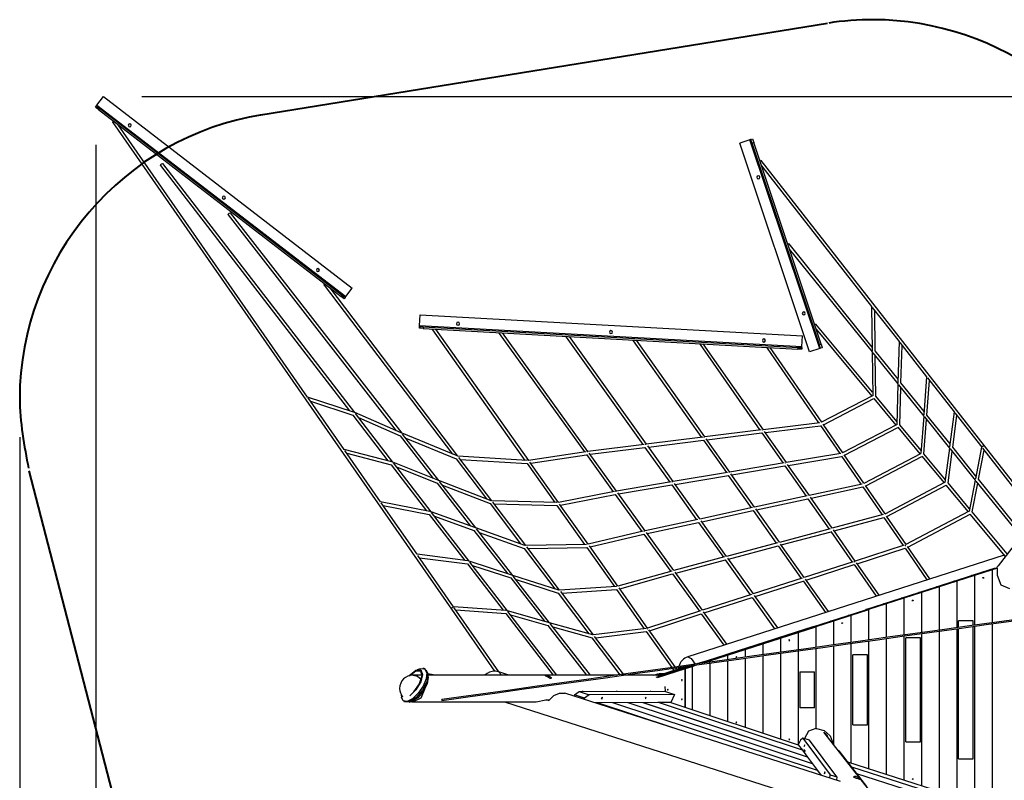
# Model space of a CAD drawing. Units: inches. Extents: x 188 to 407, y 112 to 307.
# Drawn here: x 192 to 243, y 186 to 226 of the extents above; entities that cross this region are included whole.
import ezdxf

# ---------------------------------------------------------------- set-up
doc = ezdxf.new("R2010")
doc.units = ezdxf.units.IN
doc.header["$MEASUREMENT"] = 0
doc.layers.add('Ebene 1', color=7, linetype='Continuous')

# ---------------------------------------------------------------- blocks, each defined once
blk = doc.blocks.new('block 7')
at = {"layer": 'Ebene 1', "color": 168, "lineweight": 40, "true_color": 0x070d0c}
for points in [[(233.827, 225.8), (204.227, 221)], [(192.107, 202.433), (196.563, 185.228)]]:
    blk.add_lwpolyline(points, dxfattribs=at)
for points in [[(245.252, 222.947), (242.732, 224.881), (239.451, 225.994), (236.228, 225.994), (235.467, 225.994), (234.588, 225.935), (233.885, 225.818)], [(204.285, 221.018), (197.078, 219.905), (191.628, 213.518), (191.628, 206.194), (191.628, 205.022), (191.863, 203.674), (192.097, 202.561)]]:
    blk.add_open_spline(points, degree=3, knots=[0, 0, 0, 0, 1, 1, 1, 2, 2, 2, 2], dxfattribs=at)

msp = doc.modelspace()

# ---------------------------------------------------------------- linework, layer by layer
at = {"layer": 'Ebene 1', "color": 168, "lineweight": 25, "true_color": 0x070d0c}
for points in [[(195.666, 221.532), (196.008, 221.975)], [(196.008, 221.975), (209.003, 211.971)], [(198.008, 221.975), (397.013, 221.975)], [(195.581, 221.421), (195.636, 221.492)], [(195.739, 221.299), (195.627, 221.385), (195.581, 221.421)], [(195.636, 221.492), (195.645, 221.504), (195.666, 221.532)], [(195.636, 221.492), (195.682, 221.456), (195.794, 221.37)], [(195.666, 221.532), (208.662, 211.528)], [(195.794, 221.37), (195.739, 221.299)], [(195.739, 221.299), (208.418, 211.539)], [(195.794, 221.37), (208.473, 211.61)], [(196.494, 220.622), (196.49, 220.659), (196.517, 220.7)], [(196.494, 220.622), (214.179, 195.205)], [(206.666, 206.283), (196.769, 220.506)], [(229.773, 219.725), (229.242, 219.548)], [(229.821, 219.741), (229.807, 219.736), (229.773, 219.725)], [(233.415, 208.817), (229.773, 219.725)], [(229.821, 219.741), (229.906, 219.77)], [(229.884, 219.551), (229.84, 219.685), (229.821, 219.741)], [(229.906, 219.77), (229.925, 219.714), (229.97, 219.58)], [(195.608, 219.456), (195.608, 122.626)], [(232.884, 208.639), (229.242, 219.548)], [(229.97, 219.58), (229.884, 219.551)], [(233.399, 209.022), (229.884, 219.551)], [(233.485, 209.051), (229.97, 219.58)], [(230.283, 218.641), (230.329, 218.655), (230.363, 218.641)], [(242.024, 203.735), (230.363, 218.641)], [(198.985, 218.378), (199.017, 218.467), (199.111, 218.476)], [(198.985, 218.378), (208.856, 205.562)], [(209.129, 205.47), (199.111, 218.476)], [(230.375, 218.365), (236.126, 211.014)], [(202.512, 215.8), (202.545, 215.888), (202.639, 215.898)], [(202.512, 215.8), (211.292, 204.525)], [(211.599, 204.392), (202.639, 215.898)], [(231.736, 214.289), (231.78, 214.3), (231.812, 214.286)], [(236.15, 208.896), (231.812, 214.286)], [(231.829, 214.01), (236.152, 208.638)], [(207.534, 212.122), (207.529, 212.159), (207.557, 212.202)], [(207.534, 212.122), (214.229, 203.304)], [(214.513, 203.194), (207.84, 211.984)], [(208.662, 211.528), (209.003, 211.971)], [(208.418, 211.539), (208.473, 211.61)], [(208.576, 211.417), (208.53, 211.452), (208.418, 211.539)], [(208.473, 211.61), (208.585, 211.524), (208.631, 211.488)], [(208.631, 211.488), (208.576, 211.417)], [(208.631, 211.488), (208.64, 211.5), (208.662, 211.528)], [(236.126, 211.014), (236.152, 208.699)], [(236.164, 210.966), (237.564, 209.177)], [(212.515, 210.015), (212.545, 210.574)], [(212.545, 210.574), (232.515, 209.476)], [(236.312, 208.695), (236.288, 210.807)], [(212.507, 209.875), (212.512, 209.965)], [(212.706, 209.864), (212.565, 209.872), (212.507, 209.875)], [(212.512, 209.965), (212.512, 209.98), (212.515, 210.015)], [(212.512, 209.965), (212.57, 209.962), (212.711, 209.954)], [(212.515, 210.015), (232.484, 208.916)], [(212.711, 209.954), (212.706, 209.864)], [(212.706, 209.864), (232.277, 208.788)], [(212.711, 209.954), (232.282, 208.878)], [(213.189, 209.788), (213.182, 209.81), (213.189, 209.837)], [(233.138, 210.091), (233.183, 210.104), (233.216, 210.09)], [(236.181, 206.529), (233.216, 210.09)], [(213.189, 209.788), (218.017, 202.975)], [(218.216, 202.972), (213.356, 209.828)], [(216.677, 209.598), (216.67, 209.62), (216.676, 209.646)], [(216.677, 209.598), (221.133, 203.416)], [(221.312, 203.442), (216.847, 209.636)], [(220.173, 209.406), (220.167, 209.427), (220.172, 209.454)], [(220.173, 209.406), (224.183, 203.797)], [(224.363, 203.819), (220.343, 209.444)], [(232.484, 208.916), (232.515, 209.476)], [(233.225, 209.83), (236.139, 206.329)], [(223.67, 209.213), (223.664, 209.235), (223.67, 209.261)], [(223.67, 209.213), (227.237, 204.174)], [(227.417, 204.197), (223.839, 209.252)], [(227.168, 209.02), (227.161, 209.042), (227.167, 209.069)], [(227.168, 209.02), (230.294, 204.553)], [(230.474, 204.575), (227.335, 209.059)], [(230.665, 208.827), (230.658, 208.85), (230.665, 208.876)], [(230.665, 208.827), (233.355, 204.931)], [(233.521, 204.971), (230.832, 208.867)], [(232.277, 208.788), (232.282, 208.878)], [(232.282, 208.878), (232.423, 208.87), (232.482, 208.866)], [(232.482, 208.866), (232.477, 208.777)], [(232.482, 208.866), (232.482, 208.881), (232.484, 208.916)], [(233.415, 208.817), (232.884, 208.639)], [(233.399, 209.022), (233.485, 209.051)], [(233.463, 208.833), (233.444, 208.888), (233.399, 209.022)], [(233.463, 208.833), (233.449, 208.828), (233.415, 208.817)], [(233.548, 208.861), (233.463, 208.833)], [(233.485, 209.051), (233.53, 208.917), (233.548, 208.861)], [(237.564, 209.177), (237.501, 207.025)], [(237.601, 209.129), (239.001, 207.34)], [(237.661, 207.018), (237.718, 208.979)], [(232.477, 208.777), (232.418, 208.78), (232.277, 208.788)], [(236.152, 208.638), (236.183, 206.346)], [(236.169, 208.637), (236.165, 208.64), (236.162, 208.643)], [(236.169, 208.637), (236.165, 208.64), (236.162, 208.643)], [(236.191, 208.59), (237.499, 206.964)], [(237.506, 207.21), (236.312, 208.695)], [(236.343, 206.333), (236.315, 208.436)], [(239.001, 207.339), (238.851, 205.351)], [(239.039, 207.291), (240.438, 205.502)], [(237.5, 206.964), (237.442, 204.836)], [(237.521, 206.958), (237.515, 206.962), (237.51, 206.968)], [(237.521, 206.958), (237.515, 206.962), (237.51, 206.967)], [(237.538, 206.916), (238.846, 205.29)], [(237.602, 204.822), (237.654, 206.771)], [(238.864, 205.524), (237.661, 207.019)], [(239.011, 205.341), (239.148, 207.152)], [(209.071, 205.491), (206.666, 206.282)], [(236.166, 206.344), (233.508, 204.965)], [(237.447, 205.008), (236.343, 206.333)], [(208.571, 203.544), (206.7, 206.233)], [(206.818, 206.064), (209.03, 205.336)], [(233.613, 204.839), (236.243, 206.203)], [(236.236, 206.213), (237.396, 204.819)], [(209.029, 205.336), (210.866, 202.951)], [(211.55, 204.413), (209.129, 205.469)], [(211.122, 202.881), (209.161, 205.427)], [(209.331, 205.206), (211.498, 204.261)], [(238.846, 205.29), (238.701, 203.325)], [(238.885, 205.243), (240.193, 203.617)], [(240.222, 203.837), (239.01, 205.341)], [(240.438, 205.502), (240.201, 203.678)], [(240.361, 203.664), (240.577, 205.326)], [(240.476, 205.454), (241.876, 203.665)], [(233.42, 204.939), (230.468, 204.574)], [(230.577, 204.426), (233.457, 204.783)], [(233.454, 204.787), (234.461, 203.328)], [(234.624, 203.374), (233.597, 204.861)], [(237.424, 204.833), (234.611, 203.367)], [(234.716, 203.241), (237.501, 204.693)], [(237.493, 204.702), (238.653, 203.308)], [(238.713, 203.487), (237.602, 204.822)], [(238.861, 203.31), (238.993, 205.108)], [(191.628, 204.194), (191.628, 112.43)], [(211.498, 204.261), (213.231, 202.035)], [(211.593, 204.387), (211.593, 204.388), (211.592, 204.389)], [(211.593, 204.387), (211.593, 204.388), (211.592, 204.389)], [(214.473, 203.203), (211.599, 204.392)], [(213.526, 201.917), (211.631, 204.35)], [(227.304, 204.183), (224.358, 203.819)], [(227.383, 204.171), (227.38, 204.177), (227.378, 204.182)], [(227.383, 204.171), (227.38, 204.177), (227.378, 204.182)], [(230.36, 204.561), (227.412, 204.196)], [(227.522, 204.049), (230.397, 204.404)], [(230.395, 204.409), (231.499, 202.83)], [(230.439, 204.549), (230.437, 204.555), (230.434, 204.56)], [(230.439, 204.549), (230.437, 204.555), (230.434, 204.56)], [(231.674, 202.86), (230.539, 204.481)], [(211.798, 204.136), (214.421, 203.051)], [(224.25, 203.805), (221.307, 203.442)], [(224.329, 203.794), (224.327, 203.799), (224.325, 203.804)], [(224.329, 203.794), (224.327, 203.799), (224.325, 203.804)], [(225.76, 201.865), (224.43, 203.726)], [(224.469, 203.671), (227.342, 204.026)], [(227.339, 204.03), (228.54, 202.333)], [(228.716, 202.362), (227.483, 204.103)], [(241.579, 202.15), (240.361, 203.664)], [(241.875, 203.666), (241.551, 202.005)], [(241.891, 203.662), (241.947, 203.737), (242.024, 203.735)], [(241.891, 203.662), (241.947, 203.737), (242.024, 203.735)], [(244.823, 200.157), (242.024, 203.735)], [(211.06, 202.901), (208.571, 203.544)], [(210.477, 200.805), (208.607, 203.492)], [(208.712, 203.342), (211.025, 202.745)], [(218.136, 202.968), (214.512, 203.194)], [(221.201, 203.427), (218.211, 202.971)], [(218.319, 202.826), (221.238, 203.271)], [(221.236, 203.274), (222.632, 201.337)], [(221.278, 203.417), (221.275, 203.424), (221.272, 203.429)], [(221.279, 203.417), (221.276, 203.424), (221.272, 203.429)], [(222.806, 201.369), (221.379, 203.35)], [(221.419, 203.294), (224.288, 203.649)], [(224.286, 203.653), (225.584, 201.836)], [(234.524, 203.339), (231.669, 202.859)], [(231.775, 202.714), (234.561, 203.183)], [(234.558, 203.187), (235.567, 201.725)], [(235.727, 201.776), (234.7, 203.264)], [(238.681, 203.323), (235.714, 201.769)], [(235.819, 201.643), (238.758, 203.182)], [(238.75, 203.192), (239.911, 201.798)], [(239.98, 201.965), (238.86, 203.31)], [(240.193, 203.617), (239.96, 201.816)], [(240.119, 201.797), (240.332, 203.444)], [(240.232, 203.569), (241.54, 201.943)], [(241.71, 201.986), (242.006, 203.499)], [(241.914, 203.617), (244.722, 200.027)], [(211.025, 202.745), (212.874, 200.345)], [(213.477, 201.936), (211.122, 202.881)], [(213.115, 200.294), (211.154, 202.84)], [(214.421, 203.051), (216.011, 200.957)], [(216.286, 200.859), (214.566, 203.124)], [(214.64, 203.026), (218.136, 202.808)], [(218.136, 202.809), (219.576, 200.777)], [(219.769, 200.782), (218.28, 202.881)], [(231.563, 202.841), (228.711, 202.361)], [(228.818, 202.217), (231.601, 202.685)], [(231.598, 202.689), (232.704, 201.108)], [(231.64, 202.832), (231.636, 202.841), (231.631, 202.848)], [(231.64, 202.832), (231.636, 202.841), (231.631, 202.848)], [(232.874, 201.144), (231.738, 202.767)], [(211.314, 202.632), (213.427, 201.784)], [(228.605, 202.344), (225.755, 201.864)], [(225.864, 201.72), (228.643, 202.188)], [(228.64, 202.192), (229.844, 200.491)], [(228.683, 202.335), (228.678, 202.343), (228.674, 202.349)], [(228.683, 202.335), (228.678, 202.343), (228.674, 202.349)], [(230.014, 200.528), (228.781, 202.271)], [(213.426, 201.784), (215.17, 199.545)], [(213.521, 201.911), (213.52, 201.913), (213.519, 201.914)], [(213.521, 201.911), (213.52, 201.913), (213.519, 201.914)], [(216.247, 200.865), (213.526, 201.917)], [(215.453, 199.442), (213.558, 201.876)], [(213.717, 201.671), (216.196, 200.713)], [(225.649, 201.847), (222.802, 201.368)], [(222.911, 201.224), (225.688, 201.691)], [(225.685, 201.695), (226.986, 199.875)], [(225.727, 201.838), (225.723, 201.846), (225.719, 201.852)], [(225.727, 201.838), (225.723, 201.846), (225.719, 201.852)], [(227.157, 199.912), (225.825, 201.774)], [(235.628, 201.738), (232.87, 201.143)], [(236.83, 200.178), (235.803, 201.666)], [(239.939, 201.812), (236.817, 200.171)], [(236.921, 200.045), (240.015, 201.672)], [(240.008, 201.681), (241.168, 200.287)], [(241.246, 200.443), (240.119, 201.797)], [(241.539, 201.944), (241.22, 200.306)], [(241.379, 200.284), (241.671, 201.781)], [(241.555, 201.94), (241.555, 201.94), (241.555, 201.941)], [(241.555, 201.94), (241.555, 201.94), (241.555, 201.941)], [(241.579, 201.895), (243.916, 198.991)], [(244.017, 199.121), (241.711, 201.986)], [(222.698, 201.349), (219.765, 200.781)], [(219.87, 200.638), (222.736, 201.194)], [(222.733, 201.197), (224.132, 199.257)], [(222.776, 201.342), (222.77, 201.351), (222.765, 201.357)], [(222.774, 201.341), (222.769, 201.35), (222.765, 201.357)], [(224.301, 199.296), (222.872, 201.278)], [(232.765, 201.121), (230.01, 200.527)], [(232.974, 201.002), (235.666, 201.583)], [(235.663, 201.587), (236.674, 200.122)], [(213.049, 200.311), (210.477, 200.805)], [(212.383, 198.066), (210.514, 200.752)], [(210.608, 200.617), (213.021, 200.154)], [(216.195, 200.713), (217.794, 198.608)], [(219.688, 200.774), (216.285, 200.859)], [(218.059, 198.524), (216.339, 200.789)], [(216.41, 200.696), (219.691, 200.614)], [(219.691, 200.615), (221.134, 198.578)], [(221.321, 198.591), (219.832, 200.693)], [(230.115, 200.386), (232.804, 200.966)], [(232.801, 200.969), (233.909, 199.386)], [(234.074, 199.429), (232.938, 201.053)], [(213.021, 200.154), (214.879, 197.742)], [(215.404, 199.46), (213.115, 200.293)], [(215.108, 197.706), (213.147, 200.252)], [(229.905, 200.504), (227.152, 199.911)], [(227.258, 199.77), (229.944, 200.349)], [(229.942, 200.353), (231.148, 198.649)], [(231.312, 198.693), (230.078, 200.437)], [(236.731, 200.138), (234.07, 199.428)], [(237.933, 198.58), (236.905, 200.068)], [(241.196, 200.302), (237.92, 198.574)], [(238.024, 198.448), (241.273, 200.161)], [(241.265, 200.17), (243.109, 197.955)], [(243.21, 198.084), (241.379, 200.284)], [(244.931, 200.295), (242.729, 197.466)], [(213.298, 200.057), (215.355, 199.307)], [(227.048, 199.888), (224.297, 199.295)], [(224.403, 199.154), (227.088, 199.733)], [(227.085, 199.737), (228.388, 197.914)], [(228.553, 197.958), (227.221, 199.821)], [(234.172, 199.29), (236.77, 199.982)], [(236.768, 199.986), (237.78, 198.519)], [(215.355, 199.307), (217.109, 197.056)], [(215.451, 199.433), (215.45, 199.434), (215.449, 199.436)], [(215.451, 199.433), (215.45, 199.434), (215.449, 199.436)], [(218.02, 198.528), (215.453, 199.442)], [(217.38, 196.967), (215.485, 199.401)], [(215.636, 199.207), (217.971, 198.375)], [(224.195, 199.272), (221.318, 198.59)], [(221.421, 198.45), (224.233, 199.116)], [(224.231, 199.119), (225.631, 197.177)], [(224.272, 199.267), (224.266, 199.275), (224.259, 199.282)], [(224.27, 199.266), (224.264, 199.275), (224.259, 199.281)], [(225.795, 197.223), (224.366, 199.205)], [(233.967, 199.401), (231.309, 198.692)], [(231.411, 198.554), (234.007, 199.246)], [(234.005, 199.25), (235.115, 197.663)], [(235.274, 197.715), (234.137, 199.339)], [(221.241, 198.58), (218.059, 198.524)], [(231.206, 198.665), (228.549, 197.957)], [(232.611, 196.859), (231.376, 198.604)], [(237.835, 198.537), (235.271, 197.714)], [(237.885, 198.525), (237.896, 198.531), (237.907, 198.535)], [(237.885, 198.525), (237.896, 198.531), (237.907, 198.535)], [(215.039, 197.721), (212.383, 198.066)], [(214.289, 195.327), (212.421, 198.012)], [(217.971, 198.375), (219.577, 196.26)], [(219.832, 196.188), (218.113, 198.453)], [(218.179, 198.365), (221.247, 198.42)], [(221.246, 198.421), (222.694, 196.378)], [(222.874, 196.4), (221.384, 198.503)], [(243.051, 198.025), (226.52, 192.711)], [(228.653, 197.819), (231.246, 198.51)], [(231.244, 198.514), (232.451, 196.808)], [(235.37, 197.578), (237.875, 198.382)], [(237.873, 198.385), (239.017, 196.728)], [(239.176, 196.78), (238.009, 198.471)], [(212.506, 197.889), (215.017, 197.562)], [(215.017, 197.562), (216.882, 195.141)], [(217.331, 196.984), (215.108, 197.705)], [(217.101, 195.118), (215.14, 197.664)], [(228.447, 197.929), (225.792, 197.221)], [(225.896, 197.084), (228.487, 197.775)], [(228.485, 197.778), (229.789, 195.953)], [(229.949, 196.004), (228.617, 197.868)], [(235.169, 197.681), (232.608, 196.858)], [(232.708, 196.723), (235.21, 197.526)], [(235.208, 197.529), (236.365, 195.876)], [(235.242, 197.679), (235.244, 197.68), (235.246, 197.68)], [(235.242, 197.679), (235.244, 197.68), (235.246, 197.68)], [(235.26, 197.657), (235.251, 197.672), (235.243, 197.684)], [(235.26, 197.657), (235.252, 197.671), (235.244, 197.682)], [(236.525, 195.927), (235.337, 197.624)], [(215.281, 197.481), (217.284, 196.831)], [(225.692, 197.194), (222.871, 196.399)], [(222.972, 196.262), (225.731, 197.039)], [(225.729, 197.041), (227.13, 195.098)], [(227.29, 195.15), (225.86, 197.133)], [(241.352, 196.953), (242.273, 197.249)], [(242.42, 197.249), (241.5, 196.953)], [(242.273, 197.249), (242.347, 197.249)], [(242.274, 197.25), (242.55, 197.338)], [(242.274, 197.25), (242.274, 197.249)], [(242.274, 197.25), (242.348, 197.25)], [(242.42, 197.249), (242.346, 197.249)], [(242.346, 197.249), (242.347, 197.249)], [(242.348, 197.25), (242.347, 197.249)], [(242.421, 197.249), (242.347, 197.249)], [(242.347, 197.249), (242.347, 197.249)], [(242.42, 197.249), (242.42, 194.489)], [(242.697, 197.338), (242.421, 197.249)], [(242.421, 197.249), (242.421, 194.49)], [(242.55, 197.338), (242.697, 197.338)], [(242.729, 197.466), (242.687, 197.405), (242.654, 197.338)], [(242.697, 196.957), (242.697, 197.338)], [(217.284, 196.831), (219.047, 194.567)], [(217.383, 196.949), (217.377, 196.96), (217.369, 196.969)], [(219.793, 196.19), (217.38, 196.967)], [(219.307, 194.493), (217.412, 196.927)], [(217.555, 196.743), (219.746, 196.037)], [(232.506, 196.826), (229.946, 196.003)], [(230.047, 195.867), (232.548, 196.671)], [(232.546, 196.674), (233.714, 195.024)], [(232.579, 196.824), (232.581, 196.825), (232.583, 196.825)], [(232.579, 196.824), (232.581, 196.825), (232.583, 196.825)], [(232.583, 196.825), (232.581, 196.827), (232.58, 196.828)], [(232.583, 196.825), (232.582, 196.826), (232.581, 196.827)], [(233.874, 195.075), (232.674, 196.769)], [(239.509, 196.36), (240.43, 196.656)], [(240.577, 196.656), (239.657, 196.36)], [(240.503, 196.656), (240.43, 196.656)], [(240.431, 196.657), (241.351, 196.953)], [(240.431, 196.657), (240.431, 196.656)], [(240.504, 196.657), (240.431, 196.657)], [(240.503, 196.656), (240.504, 196.657)], [(240.504, 196.657), (240.503, 196.656)], [(240.577, 196.656), (240.503, 196.656)], [(240.578, 196.657), (240.504, 196.657)], [(240.504, 196.657), (240.504, 196.656)], [(240.577, 196.656), (240.577, 194.232)], [(241.499, 196.953), (240.578, 196.657)], [(240.578, 196.657), (240.578, 194.233)], [(241.425, 196.953), (241.351, 196.953)], [(241.352, 196.953), (241.352, 196.953)], [(241.425, 196.953), (241.352, 196.953)], [(241.499, 196.953), (241.425, 196.953)], [(241.425, 196.953), (241.426, 196.953)], [(241.425, 196.953), (241.425, 196.953)], [(241.5, 196.953), (241.426, 196.953)], [(241.426, 196.953), (241.426, 196.953)], [(241.499, 196.953), (241.499, 194.361)], [(241.5, 196.953), (241.5, 194.361)], [(241.96, 196.81), (241.936, 196.855), (241.984, 196.855), (241.96, 196.81)], [(243.342, 196.257), (242.886, 196.462), (242.697, 196.957)], [(219.746, 196.037), (221.36, 193.911)], [(222.793, 196.385), (219.832, 196.188)], [(221.605, 193.854), (219.886, 196.117)], [(219.948, 196.036), (222.802, 196.225)], [(222.802, 196.226), (224.253, 194.179)], [(224.427, 194.21), (222.936, 196.313)], [(229.845, 195.971), (227.287, 195.148)], [(229.918, 195.969), (229.92, 195.969), (229.922, 195.97)], [(229.918, 195.969), (229.92, 195.969), (229.922, 195.97)], [(229.922, 195.97), (229.921, 195.971), (229.92, 195.972)], [(229.922, 195.97), (229.921, 195.971), (229.92, 195.972)], [(237.666, 195.768), (238.587, 196.064)], [(238.735, 196.064), (237.814, 195.768)], [(238.66, 196.064), (238.587, 196.064)], [(238.588, 196.064), (239.508, 196.36)], [(238.588, 196.064), (238.588, 196.064)], [(238.661, 196.064), (238.588, 196.064)], [(238.661, 196.064), (238.66, 196.064)], [(238.735, 196.064), (238.661, 196.064)], [(238.661, 196.064), (238.662, 196.064)], [(238.735, 196.064), (238.662, 196.064)], [(238.662, 196.064), (238.662, 196.064)], [(239.656, 196.36), (238.735, 196.064)], [(238.735, 196.064), (238.735, 193.976)], [(238.735, 196.064), (238.735, 193.976)], [(239.582, 196.36), (239.508, 196.36)], [(239.509, 196.36), (239.509, 196.36)], [(239.583, 196.36), (239.509, 196.36)], [(239.656, 196.36), (239.582, 196.36)], [(239.582, 196.36), (239.583, 196.36)], [(239.583, 196.36), (239.582, 196.36)], [(239.657, 196.36), (239.583, 196.36)], [(239.583, 196.36), (239.583, 196.36)], [(239.656, 196.36), (239.656, 194.104)], [(239.657, 196.36), (239.657, 194.104)], [(227.388, 195.013), (229.887, 195.816)], [(229.885, 195.819), (231.063, 194.171)], [(231.223, 194.223), (230.013, 195.915)], [(235.824, 195.176), (236.744, 195.472)], [(236.892, 195.472), (235.971, 195.176)], [(236.818, 195.472), (236.744, 195.472)], [(236.745, 195.472), (237.665, 195.768)], [(236.745, 195.472), (236.745, 195.472)], [(236.819, 195.472), (236.745, 195.472)], [(236.892, 195.472), (236.818, 195.472)], [(236.818, 195.472), (236.819, 195.472)], [(236.819, 195.472), (236.818, 195.472)], [(236.893, 195.472), (236.819, 195.472)], [(236.819, 195.472), (236.819, 195.471)], [(236.892, 195.472), (236.892, 193.719)], [(237.813, 195.768), (236.893, 195.472)], [(236.893, 195.472), (236.893, 193.719)], [(237.739, 195.768), (237.665, 195.768)], [(237.666, 195.768), (237.666, 195.768)], [(237.74, 195.768), (237.666, 195.768)], [(237.813, 195.768), (237.739, 195.768)], [(237.739, 195.768), (237.74, 195.768)], [(237.74, 195.768), (237.739, 195.768)], [(237.814, 195.768), (237.74, 195.768)], [(237.74, 195.768), (237.74, 195.768)], [(237.813, 195.768), (237.813, 193.847)], [(237.814, 195.768), (237.814, 193.847)], [(238.275, 195.626), (238.251, 195.67), (238.299, 195.67), (238.275, 195.626)], [(214.179, 195.205), (214.197, 195.278), (214.282, 195.312)], [(214.179, 195.205), (214.197, 195.278), (214.282, 195.312)], [(214.179, 195.205), (216.434, 191.963)], [(217.029, 195.13), (214.289, 195.327)], [(216.654, 191.928), (214.328, 195.271)], [(214.406, 195.158), (217.013, 194.971)], [(217.013, 194.971), (219.486, 191.76)], [(217.091, 195.111), (217.095, 195.11), (217.099, 195.109)], [(217.091, 195.111), (217.095, 195.11), (217.099, 195.109)], [(219.257, 194.507), (217.101, 195.118)], [(219.688, 191.76), (217.133, 195.077)], [(227.188, 195.117), (224.424, 194.209)], [(224.524, 194.074), (227.228, 194.961)], [(227.227, 194.963), (228.412, 193.319)], [(227.259, 195.114), (227.262, 195.115), (227.265, 195.116)], [(227.262, 195.115), (227.261, 195.116), (227.26, 195.117)], [(227.265, 195.116), (227.263, 195.118), (227.262, 195.12)], [(227.262, 195.115), (227.264, 195.116), (227.265, 195.116)], [(228.572, 193.371), (227.354, 195.061)], [(234.902, 194.879), (235.823, 195.175)], [(235.97, 195.175), (235.05, 194.879)], [(235.896, 195.175), (235.823, 195.175)], [(235.824, 195.176), (235.824, 195.175)], [(235.897, 195.176), (235.824, 195.176)], [(235.897, 195.176), (235.896, 195.175)], [(235.897, 195.175), (235.898, 195.176)], [(235.97, 195.175), (235.897, 195.175)], [(235.971, 195.176), (235.898, 195.176)], [(235.898, 195.176), (235.898, 195.175)], [(235.97, 195.175), (235.97, 193.59)], [(235.971, 195.176), (235.971, 193.591)], [(244.084, 194.722), (242.663, 194.524), (241.241, 194.325), (239.819, 194.127), (238.397, 193.929), (236.975, 193.73), (235.552, 193.532), (234.13, 193.334), (232.708, 193.135), (231.286, 192.937), (229.865, 192.739), (228.444, 192.541), (227.024, 192.343), (225.605, 192.145), (224.187, 191.947), (222.771, 191.75), (221.355, 191.552), (219.941, 191.355), (218.529, 191.158), (217.118, 190.961), (215.709, 190.765), (214.693, 190.623), (213.679, 190.482)], [(213.686, 190.432), (214.425, 190.535), (215.166, 190.638), (216.574, 190.835), (217.984, 191.032), (219.396, 191.229), (220.81, 191.426), (222.225, 191.623), (223.641, 191.821), (225.058, 192.018), (226.477, 192.216), (227.896, 192.414), (229.317, 192.612), (230.738, 192.81), (232.159, 193.008), (233.581, 193.206), (235.003, 193.405), (236.426, 193.603), (237.848, 193.802), (239.271, 194), (240.693, 194.198), (242.115, 194.397), (243.536, 194.595)], [(217.265, 194.905), (219.213, 194.354)], [(219.309, 194.478), (219.307, 194.481), (219.305, 194.484)], [(221.566, 193.852), (219.307, 194.493)], [(221.436, 191.76), (219.339, 194.452)], [(233.06, 194.287), (233.98, 194.583)], [(234.128, 194.583), (233.207, 194.287)], [(234.054, 194.583), (233.98, 194.583)], [(233.981, 194.583), (234.901, 194.879)], [(233.981, 194.583), (233.981, 194.583)], [(234.054, 194.583), (233.981, 194.583)], [(234.054, 194.583), (234.054, 194.583)], [(234.128, 194.583), (234.054, 194.583)], [(234.054, 194.583), (234.055, 194.583)], [(234.129, 194.583), (234.055, 194.583)], [(234.055, 194.583), (234.055, 194.583)], [(234.128, 194.583), (234.128, 193.333)], [(235.049, 194.879), (234.129, 194.583)], [(234.129, 194.583), (234.129, 193.333)], [(234.589, 194.441), (234.566, 194.486), (234.613, 194.486), (234.589, 194.441)], [(234.975, 194.879), (234.901, 194.879)], [(234.902, 194.879), (234.902, 194.879)], [(234.976, 194.879), (234.902, 194.879)], [(234.975, 194.879), (234.976, 194.879)], [(235.049, 194.879), (234.975, 194.879)], [(234.976, 194.879), (234.975, 194.879)], [(235.05, 194.879), (234.976, 194.879)], [(234.976, 194.879), (234.976, 194.879)], [(235.049, 194.879), (235.049, 193.462)], [(235.05, 194.879), (235.05, 193.462)], [(240.67, 194.246), (240.67, 194.6)], [(241.439, 194.6), (241.283, 194.6), (240.937, 194.6), (240.67, 194.6)], [(241.439, 194.353), (241.439, 194.6)], [(242.42, 194.439), (242.42, 185.011)], [(242.421, 194.439), (242.421, 185.013)], [(219.213, 194.354), (221.233, 191.76)], [(219.473, 194.28), (221.522, 193.699)], [(224.345, 194.19), (221.605, 193.853)], [(221.717, 193.706), (224.358, 194.031)], [(224.358, 194.031), (225.686, 192.156)], [(224.402, 194.177), (224.41, 194.178), (224.417, 194.179)], [(224.402, 194.176), (224.409, 194.178), (224.417, 194.179)], [(225.865, 192.181), (224.488, 194.123)], [(232.138, 193.991), (231.218, 193.695)], [(231.366, 193.695), (232.286, 193.991)], [(232.227, 193.991), (232.138, 193.991)], [(233.06, 194.287), (232.139, 193.991)], [(232.139, 193.991), (232.139, 193.991)], [(232.228, 193.991), (232.139, 193.991)], [(232.228, 193.991), (232.227, 193.991)], [(232.286, 193.991), (232.228, 193.991)], [(232.228, 193.991), (232.229, 193.991)], [(232.287, 193.991), (232.229, 193.991)], [(232.229, 193.991), (232.229, 193.991)], [(232.286, 193.991), (232.286, 193.077)], [(232.287, 193.991), (233.207, 194.287)], [(232.287, 193.991), (232.287, 193.077)], [(233.207, 194.287), (233.06, 194.287)], [(233.207, 194.287), (233.06, 194.287)], [(233.207, 194.287), (233.207, 193.205)], [(233.207, 194.287), (233.207, 193.205)], [(238.735, 193.925), (238.735, 185.98)], [(238.735, 193.925), (238.735, 185.981)], [(239.656, 194.054), (239.656, 185.684)], [(239.657, 194.054), (239.657, 185.684)], [(240.577, 194.182), (240.577, 185.388)], [(240.578, 194.182), (240.578, 185.388)], [(240.67, 187.387), (240.67, 194.195)], [(241.439, 187.387), (241.439, 194.302)], [(241.499, 194.311), (241.499, 185.092)], [(241.5, 194.311), (241.5, 185.092)], [(221.521, 193.699), (222.979, 191.779)], [(223.161, 191.804), (221.659, 193.782)], [(230.296, 193.398), (229.375, 193.102)], [(229.523, 193.102), (230.443, 193.398)], [(230.385, 193.398), (230.296, 193.398)], [(231.217, 193.695), (230.297, 193.399)], [(230.297, 193.399), (230.297, 193.398)], [(230.386, 193.399), (230.297, 193.399)], [(230.386, 193.399), (230.385, 193.398)], [(230.385, 193.398), (230.386, 193.399)], [(230.443, 193.398), (230.385, 193.398)], [(230.444, 193.399), (230.386, 193.399)], [(230.386, 193.399), (230.386, 193.398)], [(230.443, 193.398), (230.443, 192.82)], [(230.444, 193.399), (231.365, 193.695)], [(230.444, 193.399), (230.444, 192.82)], [(231.306, 193.695), (231.217, 193.695)], [(231.218, 193.695), (231.218, 193.695)], [(231.307, 193.695), (231.218, 193.695)], [(231.365, 193.695), (231.306, 193.695)], [(231.306, 193.695), (231.307, 193.695)], [(231.307, 193.695), (231.306, 193.695)], [(231.366, 193.695), (231.307, 193.695)], [(231.307, 193.695), (231.307, 193.695)], [(231.365, 193.695), (231.365, 192.948)], [(231.366, 193.695), (231.366, 192.948)], [(231.825, 193.612), (231.801, 193.567), (231.849, 193.567), (231.825, 193.612)], [(235.049, 193.411), (235.049, 187.165)], [(235.05, 193.411), (235.05, 187.165)], [(235.97, 193.54), (235.97, 186.869)], [(235.971, 193.54), (235.971, 186.869)], [(236.892, 193.668), (236.892, 186.573)], [(236.893, 193.668), (236.893, 186.573)], [(237.813, 193.797), (237.813, 186.277)], [(237.814, 193.797), (237.814, 186.277)], [(237.906, 188.276), (237.906, 193.712)], [(238.675, 193.712), (238.519, 193.712), (238.173, 193.712), (237.906, 193.712)], [(238.675, 188.276), (238.675, 193.712)], [(229.374, 193.102), (228.454, 192.806)], [(228.602, 192.806), (229.522, 193.102)], [(229.463, 193.102), (229.374, 193.102)], [(229.375, 193.102), (229.375, 193.102)], [(229.464, 193.102), (229.375, 193.102)], [(229.464, 193.102), (229.463, 193.102)], [(229.522, 193.102), (229.464, 193.102)], [(229.464, 193.102), (229.465, 193.102)], [(229.523, 193.102), (229.465, 193.102)], [(229.465, 193.102), (229.465, 193.102)], [(229.522, 193.102), (229.522, 192.691)], [(229.523, 193.102), (229.523, 192.691)], [(231.365, 192.897), (231.365, 188.424)], [(231.366, 192.897), (231.366, 188.424)], [(232.286, 193.026), (232.286, 188.119)], [(232.287, 193.026), (232.287, 188.119)], [(233.207, 193.154), (233.207, 188.975)], [(233.207, 193.154), (233.207, 188.975)], [(234.128, 193.283), (234.128, 188.15)], [(234.129, 193.283), (234.129, 188.149)], [(226.52, 192.711), (226.706, 192.632), (226.903, 192.33)], [(227.532, 192.51), (227.003, 192.34)], [(227.264, 192.376), (227.679, 192.51)], [(228.453, 192.806), (227.532, 192.51)], [(227.532, 192.51), (227.532, 192.51)], [(227.621, 192.51), (227.532, 192.51)], [(227.621, 192.51), (227.532, 192.51)], [(227.621, 192.51), (227.621, 192.51)], [(227.679, 192.51), (227.621, 192.51)], [(227.621, 192.51), (227.622, 192.51)], [(227.68, 192.51), (227.622, 192.51)], [(227.622, 192.51), (227.622, 192.51)], [(227.679, 192.51), (227.679, 192.434)], [(227.679, 192.383), (227.679, 189.646)], [(227.68, 192.51), (228.601, 192.806)], [(227.68, 192.51), (227.68, 192.434)], [(227.68, 192.384), (227.68, 189.646)], [(228.542, 192.806), (228.453, 192.806)], [(228.454, 192.806), (228.454, 192.806)], [(228.543, 192.806), (228.454, 192.806)], [(228.543, 192.806), (228.542, 192.806)], [(228.601, 192.806), (228.542, 192.806)], [(228.542, 192.806), (228.543, 192.806)], [(228.602, 192.806), (228.543, 192.806)], [(228.543, 192.806), (228.543, 192.806)], [(228.601, 192.806), (228.601, 192.563)], [(228.601, 192.512), (228.601, 189.34)], [(228.602, 192.806), (228.602, 192.563)], [(228.602, 192.512), (228.602, 189.34)], [(229.061, 192.723), (229.037, 192.678), (229.085, 192.678), (229.061, 192.723)], [(229.522, 192.64), (229.522, 189.035)], [(229.523, 192.641), (229.523, 189.035)], [(230.443, 192.769), (230.443, 188.73)], [(230.444, 192.769), (230.444, 188.73)], [(235.142, 189.164), (235.142, 192.823)], [(235.911, 192.823), (235.755, 192.823), (235.409, 192.823), (235.142, 192.823)], [(235.911, 189.164), (235.911, 192.823)], [(212.787, 192.074), (212.889, 191.884), (212.858, 191.564), (212.701, 191.179), (212.448, 190.805), (212.152, 190.52), (211.872, 190.379), (211.664, 190.412), (211.57, 190.612)], [(212.85, 192.032), (212.956, 191.803), (212.887, 191.414), (212.663, 190.969), (212.341, 190.583), (212.007, 190.359), (211.748, 190.356)], [(211.962, 191.727), (212.312, 192.01), (212.583, 192.025)], [(212.583, 192.025), (212.674, 191.795), (212.578, 191.405), (212.326, 190.987), (212.003, 190.679)], [(212.004, 191.739), (212.315, 191.976), (212.556, 191.984)], [(212.556, 191.984), (212.639, 191.727), (212.502, 191.298), (212.201, 190.878)], [(212.555, 192.09), (212.387, 192.039)], [(212.555, 192.09), (212.684, 192.107), (212.787, 192.074)], [(212.822, 192.063), (212.755, 192.099), (212.678, 192.11)], [(212.848, 192.033), (212.849, 192.032), (212.85, 192.032)], [(217.177, 191.76), (216.649, 191.93)], [(216.649, 191.93), (216.714, 191.874), (216.753, 191.76)], [(224.873, 191.65), (226.368, 192.131)], [(226.391, 192.08), (224.922, 191.608)], [(226.23, 192.131), (224.951, 191.72)], [(226.229, 192.131), (224.952, 191.72)], [(225.719, 192.11), (225.802, 191.993)], [(225.961, 192.045), (225.897, 192.135)], [(226.122, 192.073), (226.159, 192.081), (226.158, 192.085), (226.122, 192.073)], [(226.23, 192.131), (226.229, 192.131), (226.229, 192.131)], [(226.23, 192.131), (226.231, 192.132), (226.234, 192.132)], [(226.368, 192.131), (226.23, 192.131)], [(226.372, 192.132), (226.234, 192.132)], [(226.609, 192.213), (226.356, 192.132)], [(226.368, 192.131), (226.37, 192.132), (226.372, 192.132)], [(226.391, 192.08), (226.368, 192.131)], [(226.385, 192.117), (226.399, 192.08)], [(226.391, 190.073), (226.391, 192.08)], [(226.391, 192.08), (226.398, 192.08), (226.4, 192.08)], [(226.397, 192.097), (226.758, 192.214)], [(226.4, 190.07), (226.4, 192.08)], [(226.609, 192.213), (226.698, 192.213)], [(226.836, 192.286), (226.61, 192.214)], [(226.61, 192.214), (226.61, 192.213)], [(226.61, 192.214), (226.699, 192.214)], [(226.699, 192.214), (226.698, 192.213)], [(226.758, 192.214), (226.7, 192.214)], [(226.7, 192.214), (226.7, 192.214)], [(226.759, 192.214), (226.7, 192.214)], [(226.7, 192.214), (226.7, 192.214)], [(226.758, 192.214), (226.758, 189.951)], [(226.759, 192.214), (226.986, 192.287)], [(226.759, 192.214), (226.759, 189.951)], [(232.378, 191.935), (232.378, 190.053)], [(232.378, 191.935), (232.645, 191.935), (232.991, 191.935), (233.147, 191.935)], [(233.147, 190.053), (233.147, 191.935)], [(212.972, 191.65), (212.918, 191.309), (212.718, 190.914), (212.43, 190.578), (212.137, 190.397)], [(212.539, 191.76), (212.175, 191.76)], [(212.175, 191.76), (212.408, 191.705), (212.605, 191.551)], [(212.582, 191.76), (212.612, 191.774), (212.641, 191.786)], [(212.641, 191.76), (212.582, 191.76)], [(212.972, 191.65), (212.954, 191.824)], [(213.219, 191.765), (212.954, 191.823)], [(222.843, 191.76), (212.961, 191.76)], [(213.233, 191.76), (213.226, 191.763), (213.219, 191.765)], [(219.322, 191.684), (219.361, 191.655), (219.384, 191.627), (219.389, 191.603), (219.376, 191.588), (219.345, 191.587), (219.3, 191.601), (219.247, 191.627), (219.189, 191.659), (219.159, 191.677), (219.131, 191.693), (219.108, 191.706), (219.089, 191.718), (219.068, 191.734), (219.067, 191.739), (219.073, 191.742), (219.088, 191.743), (219.111, 191.743), (219.14, 191.74), (219.174, 191.735), (219.21, 191.727), (219.247, 191.717), (219.286, 191.702), (219.322, 191.684)], [(225.074, 191.76), (223.061, 191.76)], [(223.195, 191.76), (223.182, 191.776)], [(224.738, 191.76), (224.956, 191.821), (225.179, 191.793)], [(224.884, 191.76), (224.987, 191.772), (225.09, 191.765)], [(224.974, 191.704), (225.011, 191.712), (225.01, 191.716), (224.974, 191.704)], [(225.247, 191.821), (225.005, 191.822)], [(225.262, 191.82), (225.248, 191.82), (225.247, 191.82)], [(226.22, 191.519), (226.201, 191.481), (226.24, 191.481), (226.22, 191.519)], [(226.213, 191.47), (226.228, 191.494), (226.213, 191.517)], [(212.778, 191.01), (212.587, 190.547), (212.175, 190.36)], [(219.275, 190.435), (219.534, 190.683), (219.83, 190.822), (220.097, 190.821)], [(234.494, 186.193), (220.097, 190.821)], [(220.611, 190.725), (220.849, 190.904)], [(220.849, 190.904), (225.312, 190.92)], [(220.849, 190.904), (221.372, 190.73)], [(221.007, 190.904), (221.008, 190.905), (221.029, 190.917), (221.068, 190.914)], [(222.784, 190.911), (222.794, 190.917), (222.834, 190.914)], [(224.563, 190.917), (224.581, 190.92), (224.6, 190.914)], [(225.312, 190.92), (225.835, 190.746)], [(225.319, 191.155), (225.341, 190.91)], [(225.483, 191.019), (225.464, 190.981), (225.503, 190.981), (225.483, 191.019)], [(225.476, 190.97), (225.491, 190.994), (225.476, 191.017)], [(211.558, 190.729), (211.57, 190.612)], [(211.634, 190.615), (211.595, 190.656), (211.568, 190.711)], [(211.693, 190.379), (211.703, 190.371), (211.712, 190.364)], [(211.968, 190.346), (212.123, 190.393)], [(212.175, 190.36), (218.607, 190.36)], [(213.679, 190.482), (213.687, 190.445), (213.681, 190.444), (213.679, 190.482)], [(216.957, 190.36), (254.837, 178.181)], [(218.608, 190.36), (219.108, 190.47)], [(219.108, 190.47), (219.305, 190.473)], [(219.152, 190.475), (219.275, 190.435)], [(220.611, 190.725), (220.584, 190.664)], [(221.134, 190.552), (220.611, 190.725)], [(221.134, 190.552), (221.109, 190.496)], [(221.372, 190.73), (221.134, 190.552)], [(225.835, 190.746), (221.372, 190.73)], [(224.966, 190.318), (221.697, 190.306)], [(225.715, 189.015), (221.816, 190.307)], [(225.742, 189.006), (221.817, 190.307)], [(222.069, 190.602), (222.008, 190.543), (222.045, 190.521), (222.069, 190.602)], [(233.305, 186.766), (222.612, 190.31)], [(233.305, 186.766), (222.612, 190.31)], [(233.041, 187.12), (223.407, 190.313)], [(233.04, 187.12), (223.408, 190.313)], [(232.776, 187.474), (224.203, 190.315)], [(232.776, 187.475), (224.204, 190.315)], [(224.356, 190.611), (224.295, 190.551), (224.332, 190.529), (224.356, 190.611)], [(224.966, 190.317), (224.965, 190.318)], [(224.966, 190.317), (224.966, 190.318)], [(224.967, 190.317), (224.966, 190.317)], [(225.647, 190.321), (224.967, 190.318)], [(224.967, 190.318), (224.967, 190.317)], [(232.512, 187.828), (224.998, 190.318)], [(232.511, 187.829), (224.999, 190.318)], [(225.643, 190.321), (232.297, 188.115)], [(225.835, 190.746), (225.647, 190.321)], [(226.22, 190.519), (226.201, 190.481), (226.24, 190.481), (226.22, 190.519)], [(226.213, 190.47), (226.228, 190.494), (226.213, 190.517)], [(233.147, 190.053), (232.991, 190.053), (232.645, 190.053), (232.378, 190.053)], [(229.061, 189.324), (229.037, 189.279), (229.085, 189.279), (229.061, 189.324)], [(233.207, 188.975), (232.825, 188.825), (232.619, 188.445)], [(233.207, 188.975), (233.253, 188.975)], [(233.253, 188.975), (233.655, 188.869), (233.966, 188.576), (234.12, 188.16)], [(235.964, 185.791), (233.637, 188.78)], [(233.88, 188.468), (233.774, 188.638), (233.637, 188.78)], [(235.142, 189.164), (235.409, 189.164), (235.755, 189.164), (235.911, 189.164)], [(231.825, 188.436), (231.801, 188.391), (231.849, 188.391), (231.825, 188.436)], [(232.408, 188.364), (232.297, 188.115)], [(232.539, 188.471), (232.408, 188.364)], [(232.539, 188.471), (233.97, 186.555)], [(232.874, 188.36), (232.539, 188.471)], [(234.305, 186.444), (232.874, 188.36)], [(233.799, 188.597), (233.704, 188.718)], [(233.773, 188.605), (233.799, 188.597)], [(233.799, 188.597), (233.797, 188.575)], [(233.826, 188.565), (233.798, 188.574)], [(233.826, 188.564), (233.798, 188.574)], [(237.906, 188.276), (238.173, 188.276), (238.519, 188.276), (238.675, 188.276)], [(232.297, 188.115), (232.511, 187.829)], [(232.511, 187.829), (232.512, 187.828)], [(232.512, 187.828), (232.776, 187.475)], [(232.585, 187.881), (232.618, 187.818), (232.658, 187.759)], [(232.605, 188.025), (232.647, 188.098), (232.614, 188.109), (232.605, 188.025)], [(234.414, 187.807), (234.389, 187.815)], [(234.414, 187.807), (235.867, 185.94)], [(232.776, 187.475), (232.776, 187.474)], [(232.776, 187.474), (233.04, 187.12)], [(234.868, 187.224), (242.339, 184.822)], [(240.67, 187.387), (240.937, 187.387), (241.283, 187.387), (241.439, 187.387)], [(233.04, 187.12), (233.041, 187.12)], [(233.041, 187.12), (233.305, 186.766)], [(233.305, 186.766), (233.493, 186.514)], [(233.305, 186.766), (233.305, 186.766)], [(233.663, 186.608), (233.705, 186.681), (233.672, 186.692), (233.663, 186.608)], [(242.556, 184.542), (235.085, 186.944)], [(242.557, 184.542), (235.086, 186.944)], [(233.951, 186.367), (233.97, 186.555)], [(233.97, 186.555), (234.305, 186.444)], [(234.305, 186.444), (234.286, 186.268)], [(235.406, 186.34), (235.345, 186.36), (235.285, 186.381), (235.235, 186.402), (235.214, 186.414), (235.199, 186.427), (235.191, 186.439), (235.19, 186.45), (235.207, 186.467), (235.249, 186.473), (235.278, 186.47), (235.312, 186.461)], [(235.312, 186.461), (235.37, 186.436), (235.425, 186.403), (235.469, 186.367), (235.487, 186.35), (235.501, 186.336), (235.51, 186.324), (235.513, 186.316), (235.5, 186.312), (235.466, 186.321), (235.438, 186.33), (235.406, 186.34)], [(242.825, 184.197), (235.354, 186.599)], [(242.825, 184.198), (235.354, 186.599)], [(238.275, 186.302), (238.251, 186.347), (238.299, 186.347), (238.275, 186.302)]]:
    msp.add_lwpolyline(points, dxfattribs=at)
for points, knots in [([(197.379, 220.398), (197.335, 220.398), (197.299, 220.434), (197.299, 220.478), (197.299, 220.522), (197.335, 220.558), (197.379, 220.558), (197.423, 220.558), (197.459, 220.522), (197.459, 220.478), (197.459, 220.434), (197.423, 220.398), (197.379, 220.398), (197.379, 220.398), (197.379, 220.398), (197.379, 220.398)], [0, 0, 0, 0, 1, 1, 1, 2, 2, 2, 3, 3, 3, 4, 4, 4, 5, 5, 5, 5]), ([(230.208, 217.682), (230.164, 217.682), (230.128, 217.718), (230.128, 217.762), (230.128, 217.806), (230.164, 217.842), (230.208, 217.842), (230.252, 217.842), (230.288, 217.806), (230.288, 217.762), (230.288, 217.718), (230.252, 217.682), (230.208, 217.682), (230.208, 217.682), (230.208, 217.682), (230.208, 217.682)], [0, 0, 0, 0, 1, 1, 1, 2, 2, 2, 3, 3, 3, 4, 4, 4, 5, 5, 5, 5]), ([(202.292, 216.616), (202.248, 216.616), (202.212, 216.652), (202.212, 216.696), (202.212, 216.74), (202.248, 216.776), (202.292, 216.776), (202.336, 216.776), (202.372, 216.74), (202.372, 216.696), (202.372, 216.652), (202.336, 216.616), (202.292, 216.616), (202.292, 216.616), (202.292, 216.616), (202.292, 216.616)], [0, 0, 0, 0, 1, 1, 1, 2, 2, 2, 3, 3, 3, 4, 4, 4, 5, 5, 5, 5]), ([(207.205, 212.834), (207.161, 212.834), (207.125, 212.87), (207.125, 212.914), (207.125, 212.958), (207.161, 212.994), (207.205, 212.994), (207.249, 212.994), (207.285, 212.958), (207.285, 212.914), (207.285, 212.87), (207.249, 212.834), (207.205, 212.834), (207.205, 212.834), (207.205, 212.834), (207.205, 212.834)], [0, 0, 0, 0, 1, 1, 1, 2, 2, 2, 3, 3, 3, 4, 4, 4, 5, 5, 5, 5]), ([(232.583, 210.568), (232.539, 210.568), (232.503, 210.604), (232.503, 210.648), (232.503, 210.692), (232.539, 210.728), (232.583, 210.728), (232.627, 210.728), (232.663, 210.692), (232.663, 210.648), (232.663, 210.604), (232.627, 210.568), (232.583, 210.568), (232.583, 210.568), (232.583, 210.568), (232.583, 210.568)], [0, 0, 0, 0, 1, 1, 1, 2, 2, 2, 3, 3, 3, 4, 4, 4, 5, 5, 5, 5]), ([(214.523, 210.035), (214.479, 210.035), (214.443, 210.071), (214.443, 210.115), (214.443, 210.159), (214.479, 210.195), (214.523, 210.195), (214.567, 210.195), (214.603, 210.159), (214.603, 210.115), (214.603, 210.071), (214.567, 210.035), (214.523, 210.035), (214.523, 210.035), (214.523, 210.035), (214.523, 210.035)], [0, 0, 0, 0, 1, 1, 1, 2, 2, 2, 3, 3, 3, 4, 4, 4, 5, 5, 5, 5]), ([(222.511, 209.595), (222.467, 209.595), (222.431, 209.631), (222.431, 209.675), (222.431, 209.719), (222.467, 209.755), (222.511, 209.755), (222.555, 209.755), (222.591, 209.719), (222.591, 209.675), (222.591, 209.631), (222.555, 209.595), (222.511, 209.595), (222.511, 209.595), (222.511, 209.595), (222.511, 209.595)], [0, 0, 0, 0, 1, 1, 1, 2, 2, 2, 3, 3, 3, 4, 4, 4, 5, 5, 5, 5]), ([(230.499, 209.156), (230.455, 209.156), (230.419, 209.192), (230.419, 209.236), (230.419, 209.28), (230.455, 209.316), (230.499, 209.316), (230.543, 209.316), (230.579, 209.28), (230.579, 209.236), (230.579, 209.192), (230.543, 209.156), (230.499, 209.156), (230.499, 209.156), (230.499, 209.156), (230.499, 209.156)], [0, 0, 0, 0, 1, 1, 1, 2, 2, 2, 3, 3, 3, 4, 4, 4, 5, 5, 5, 5]), ([(216.65, 191.928), (216.585, 191.95), (216.505, 191.963), (216.434, 191.963), (216.254, 191.963), (216.076, 191.889), (215.948, 191.766)], [0, 0, 0, 0, 1, 1, 1, 2, 2, 2, 2]), ([(212.186, 191.76), (212.183, 191.76), (212.178, 191.76), (212.175, 191.76), (211.79, 191.76), (211.475, 191.445), (211.475, 191.06)], [0, 0, 0, 0, 1, 1, 1, 2, 2, 2, 2])]:
    msp.add_open_spline(points, degree=3, knots=knots, dxfattribs=at)
for points in [[(226.529, 192.715), (226.297, 192.644), (226.114, 192.449), (226.056, 192.214)], [(226.045, 192.165), (226.043, 192.138), (226.035, 192.099), (226.035, 192.069)], [(226.234, 192.132), (226.232, 192.132), (226.231, 192.132), (226.229, 192.131)], [(211.475, 191.06), (211.475, 190.901), (211.533, 190.743), (211.631, 190.62)], [(212.041, 190.374), (212.082, 190.365), (212.131, 190.36), (212.175, 190.36)]]:
    msp.add_open_spline(points, degree=3, dxfattribs=at)

# ---------------------------------------------------------------- block references
at = {"layer": 'Ebene 1'}
msp.add_blockref('block 7', (0, 0), dxfattribs=at)

doc.saveas('drawing.dxf')
